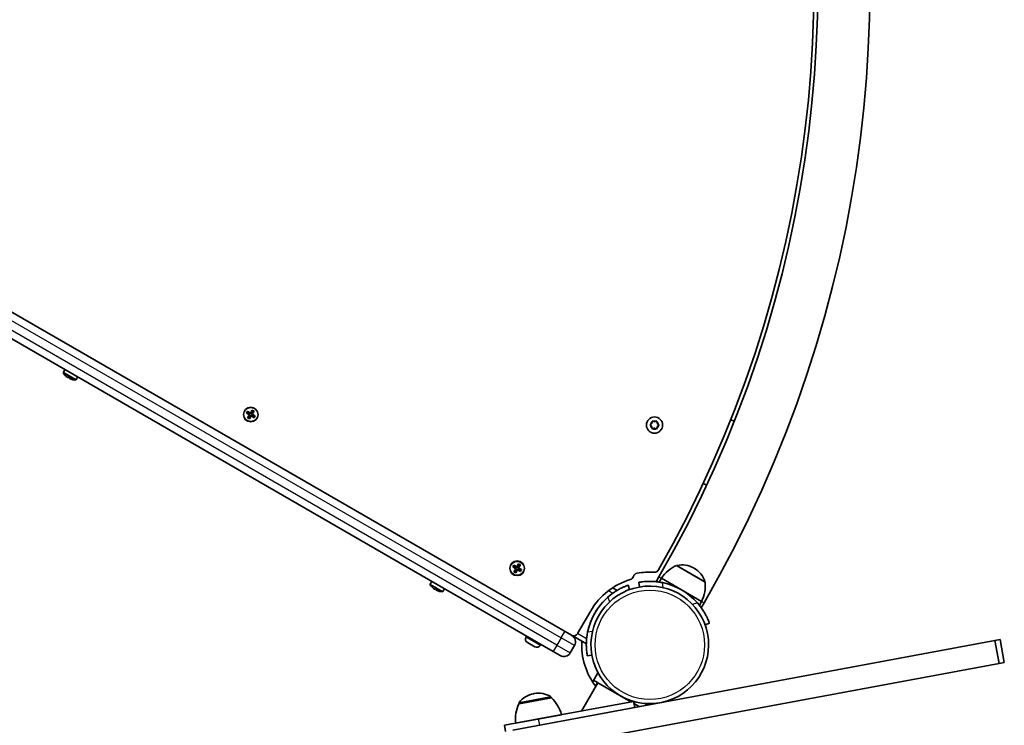
# Model space of a CAD drawing. Units: millimetres. Extents: x -3392 to 4593, y -3763 to 4105.
# Drawn here: x -977 to -340, y -739 to -283 of the extents above; entities that cross this region are included whole.
import ezdxf

# ---------------------------------------------------------------- set-up
doc = ezdxf.new("R2010")
doc.units = ezdxf.units.MM
doc.layers.add('Widoczne (ISO)', color=7, linetype='Continuous', lineweight=35)
doc.layers.add('Widoczne wąskie (ISO)', color=7, linetype='Continuous', lineweight=25)

msp = doc.modelspace()

# ---------------------------------------------------------------- linework, layer by layer
at = {"layer": 'Widoczne (ISO)'}
for p, q in [((-1217.37, -335.93), (-619.83, -680.92)), ((-1213.77, -355.33), (-631.58, -691.46)), ((-947.46, -509.08), (-948.44, -510.78)), ((-947.43, -512.65), (-947.42, -512.63)), ((-947.4, -512.65), (-947.43, -512.65)), ((-945.7, -514.14), (-945.48, -513.75)), ((-945.31, -513.86), (-945.43, -514.07)), ((-944.57, -514.57), (-944.44, -514.36)), ((-944.26, -514.45), (-944.49, -514.84)), ((-942.35, -515.56), (-942.34, -515.59)), ((-942.32, -515.57), (-942.34, -515.59)), ((-939.23, -513.83), (-940.21, -515.53)), ((-830.1, -537.23), (-829.4, -536.02)), ((-828.16, -538.35), (-830.1, -537.23)), ((-829.84, -537.16), (-829.33, -536.28)), ((-829.84, -537.15), (-828.06, -538.18)), ((-829.4, -536.02), (-827.46, -537.14)), ((-827.56, -537.31), (-829.34, -536.29)), ((-829.28, -540.29), (-828.16, -538.35)), ((-828.07, -540.99), (-829.28, -540.29)), ((-829.02, -540.22), (-828.14, -540.73)), ((-827.99, -538.45), (-829.01, -540.23)), ((-828.15, -540.73), (-827.12, -538.95)), ((-827.61, -537.29), (-828.11, -538.15)), ((-826.95, -539.05), (-828.07, -540.99)), ((-827.99, -538.45), (-828.03, -538.32)), ((-828.01, -538.5), (-827.15, -539)), ((-827.46, -537.14), (-826.34, -535.2)), ((-826.26, -535.46), (-827.29, -537.24)), ((-827.26, -537.2), (-826.4, -537.7)), ((-825.01, -540.17), (-826.95, -539.05)), ((-826.85, -538.88), (-825.08, -539.9)), ((-826.31, -538.04), (-826.81, -538.9)), ((-826.42, -537.74), (-825.4, -535.96)), ((-826.42, -537.74), (-826.39, -537.88)), ((-824.58, -539.04), (-826.35, -538.01)), ((-826.34, -535.2), (-825.13, -535.9)), ((-826.27, -535.46), (-825.39, -535.97)), ((-825.13, -535.9), (-826.25, -537.84)), ((-826.25, -537.84), (-824.31, -538.96)), ((-825.08, -539.91), (-824.57, -539.03)), ((-824.31, -538.96), (-825.01, -540.17)), ((-516.74, -541.43), (-514.43, -542.41)), ((-568.68, -544.67), (-567.74, -543.93)), ((-567.74, -545.93), (-568.68, -545.18)), ((-567.74, -543.93), (-567.57, -542.74)), ((-567.57, -547.12), (-567.74, -545.93)), ((-567.13, -542.48), (-566.01, -542.93)), ((-566.25, -547.02), (-567.13, -547.37)), ((-566.01, -542.93), (-564.89, -542.48)), ((-564.89, -547.37), (-566.01, -546.93)), ((-564.45, -542.74), (-564.27, -543.93)), ((-564.27, -545.93), (-564.45, -547.12)), ((-564.27, -543.93), (-563.33, -544.67)), ((-563.33, -545.18), (-564.27, -545.93)), ((-532.24, -583.74), (-534.54, -582.76)), ((-657.76, -636.73), (-657.06, -635.52)), ((-655.82, -637.85), (-657.76, -636.73)), ((-657.5, -636.66), (-656.99, -635.78)), ((-657.5, -636.65), (-655.72, -637.68)), ((-657.06, -635.52), (-655.12, -636.64)), ((-655.22, -636.81), (-657, -635.79)), ((-655.27, -636.79), (-655.77, -637.65)), ((-655.12, -636.64), (-654, -634.7)), ((-653.93, -634.96), (-654.95, -636.74)), ((-654.93, -636.7), (-654.06, -637.2)), ((-654.08, -637.24), (-653.06, -635.46)), ((-654, -634.7), (-652.79, -635.4)), ((-653.93, -634.96), (-653.05, -635.47)), ((-652.79, -635.4), (-653.91, -637.34)), ((-533.32, -646.48), (-551.77, -635.83)), ((-656.94, -639.79), (-655.82, -637.85)), ((-655.73, -640.49), (-656.94, -639.79)), ((-655.65, -637.95), (-656.68, -639.73)), ((-656.68, -639.72), (-655.8, -640.23)), ((-655.81, -640.23), (-654.78, -638.45)), ((-654.61, -638.55), (-655.73, -640.49)), ((-655.65, -637.95), (-655.69, -637.82)), ((-655.68, -638), (-654.81, -638.5)), ((-652.67, -639.67), (-654.61, -638.55)), ((-654.51, -638.38), (-652.74, -639.4)), ((-653.97, -637.54), (-654.47, -638.4)), ((-654.08, -637.24), (-654.05, -637.38)), ((-652.24, -638.54), (-654.01, -637.51)), ((-653.91, -637.34), (-651.97, -638.46)), ((-652.74, -639.41), (-652.23, -638.53)), ((-651.97, -638.46), (-652.67, -639.67)), ((-563.16, -643.15), (-564.96, -646.28)), ((-540.22, -637.7), (-540.72, -637.41)), ((-710.17, -646.08), (-711.15, -647.78)), ((-710.14, -649.65), (-710.13, -649.63)), ((-710.11, -649.65), (-710.14, -649.65)), ((-582.1, -651.37), (-583.13, -648.55)), ((-576.22, -646.7), (-575.7, -649.65)), ((-561.54, -644.04), (-562.97, -646.53)), ((-535.56, -659.04), (-561.54, -644.04)), ((-708.41, -651.14), (-708.19, -650.75)), ((-708.02, -650.86), (-708.14, -651.07)), ((-707.28, -651.57), (-707.15, -651.36)), ((-706.97, -651.45), (-707.2, -651.84)), ((-705.06, -652.56), (-705.05, -652.59)), ((-705.03, -652.57), (-705.05, -652.59)), ((-701.94, -650.83), (-702.92, -652.53)), ((-590.13, -651.88), (-593.08, -650.18)), ((-535.56, -659.04), (-536.99, -661.53)), ((-533.97, -660), (-535.78, -663.13)), ((-615.74, -679.82), (-607.24, -665.1)), ((-533.33, -674.11), (-530.51, -673.08)), ((-649.14, -682.17), (-648.77, -681.53)), ((-619.83, -680.92), (-610.13, -686.52)), ((-657.7, -742.26), (-345.88, -684.38)), ((-643.54, -688.36), (-648.2, -685.67)), ((-640.05, -687.42), (-639.68, -686.78)), ((-620.54, -692.34), (-617.79, -687.58)), ((-345.88, -684.38), (-342.45, -683.74)), ((-345.88, -684.38), (-343.14, -699.13)), ((-342.45, -683.74), (-339.71, -698.49)), ((-627.03, -694.08), (-631.58, -691.46)), ((-609.51, -694.25), (-606.56, -693.73)), ((-654.96, -757.01), (-343.14, -699.13)), ((-343.14, -699.13), (-339.71, -698.49)), ((-602.59, -705.15), (-606.03, -711.11)), ((-602.71, -711.65), (-613.27, -729.96)), ((-605.43, -710.07), (-602.84, -711.57)), ((-602.84, -711.57), (-602.71, -711.65)), ((-602.71, -711.65), (-581.28, -724.02)), ((-643.79, -718.68), (-644.36, -718.78)), ((-653.69, -725.25), (-653.7, -725.18)), ((-632.75, -721.36), (-653.69, -725.25)), ((-579.57, -723.7), (-641.03, -735.11)), ((-632.75, -721.36), (-632.76, -721.3)), ((-578.84, -727.63), (-579.57, -723.7)), ((-579.3, -725.16), (-575.96, -727.09)), ((-571.39, -725.11), (-572.12, -726.38)), ((-571.39, -725.11), (-569.91, -725.97)), ((-626.28, -732.36), (-655.78, -737.84)), ((-663.14, -739.21), (-641.03, -735.11)), ((-643.98, -735.66), (-643.98, -735.65)), ((-638.08, -734.56), (-638.08, -734.55)), ((-662.41, -743.14), (-663.14, -739.21))]:
    msp.add_line(p, q, dxfattribs=at)
for centre, radius in [((-827.21, -538.1), 4.75), ((-566.01, -544.93), 5.25), ((-654.87, -637.6), 4.75)]:
    msp.add_circle(centre, radius, dxfattribs=at)
for centre, radius, start, end in [((-1226.53, -260.15), 799.7, 330, 60), ((-1226.53, -260.15), 766, 330, 60), ((-1226.53, -260.15), 763.5, 330.28087, 59.67719), ((-948.01, -511.03), 0.5, 150, 211.22122), ((-940.46, -506.45), 9.33, 211.22122, 221.62505), ((-940.46, -506.45), 9.3, 221.57129, 235.68664), ((-940.46, -506.45), 8.85, 235.46726, 244.53274), ((-940.46, -506.45), 9.3, 244.31336, 258.42871), ((-940.46, -506.45), 9.33, 258.37495, 268.77878), ((-940.65, -515.28), 0.5, 268.77878, 330), ((-566.08, -547.1), 0.189, 68.26197, 155.2141), ((-543.1, -656.05), 22, 113.21087, 146.93797), ((-551.12, -636.7), 1, 101.95918, 124.11892), ((-548.22, -650.4), 15, 60, 101.95918), ((-582.55, -642.04), 3, 286.62323, 342.82434), ((-576.72, -643.84), 3.1, 100.00015, 162.82434), ((-569.09, -687.12), 47.05, 86.53446, 100.00015), ((-566.06, -637.16), 3, 266.53446, 330.28087), ((-547.72, -650.69), 15, 18.04082, 60), ((-710.72, -648.03), 0.5, 150, 211.22122), ((-703.17, -643.45), 9.33, 211.22122, 221.62505), ((-703.17, -643.45), 9.3, 221.57129, 235.68664), ((-569.09, -687.12), 44.05, 106.62323, 150), ((-569.09, -687.12), 38.05, 281.54612, 279.48588), ((-569.09, -687.12), 41.05, 41.4327, 78.5673), ((-555.17, -649.08), 22, 333.06203, 6.78913), ((-534.41, -646.35), 1, 355.88108, 18.04082), ((-703.17, -643.45), 8.85, 235.46726, 244.53274), ((-703.17, -643.45), 9.3, 244.31336, 258.42871), ((-703.17, -643.45), 9.33, 258.37495, 268.77878), ((-703.36, -652.28), 0.5, 268.77878, 330), ((-569.09, -687.12), 41.05, 125.53552, 174.46448), ((-569.09, -687.12), 41.05, 131.4327, 168.5673), ((-618.33, -678.32), 3, 240, 330), ((-621.91, -685.21), 4.75, 330, 60), ((-646.92, -683.45), 2.56, 150, 240), ((-642.26, -686.14), 2.56, 240, 330), ((-569.09, -687.12), 44.05, 177.00251, 217.51014), ((-624.66, -689.97), 4.75, 240, 330), ((-641.62, -733.53), 15, 100.516, 142.47518), ((-641.05, -733.42), 15, 58.55682, 100.516), ((-633.97, -734.99), 22, 153.72687, 187.45397), ((-652.72, -725), 1, 142.47518, 190.516), ((-633.75, -721.48), 1, 10.516, 58.55682), ((-647.67, -737.53), 22, 13.57803, 47.30513)]:
    msp.add_arc(centre, radius, start, end, dxfattribs=at)
for points in [[(-945.7, -514.14), (-945.66, -514.13), (-945.62, -514.12), (-945.57, -514.11)], [(-944.49, -514.84), (-944.5, -514.79), (-944.52, -514.75), (-944.53, -514.71)], [(-829.84, -537.16), (-829.93, -537.19), (-830.02, -537.21), (-830.1, -537.23)], [(-829.33, -536.28), (-829.36, -536.19), (-829.38, -536.11), (-829.4, -536.02)], [(-829.28, -540.29), (-829.2, -540.27), (-829.11, -540.25), (-829.02, -540.22)], [(-828.16, -538.35), (-828.12, -538.34), (-828.07, -538.33), (-828.03, -538.32)], [(-828.07, -540.99), (-828.09, -540.91), (-828.12, -540.82), (-828.14, -540.73)], [(-827.46, -537.14), (-827.45, -537.19), (-827.44, -537.23), (-827.43, -537.28)], [(-826.95, -539.05), (-826.96, -539.01), (-826.97, -538.96), (-826.99, -538.92)], [(-826.25, -537.84), (-826.3, -537.85), (-826.34, -537.86), (-826.39, -537.88)], [(-826.27, -535.46), (-826.3, -535.37), (-826.32, -535.29), (-826.34, -535.2)], [(-825.39, -535.97), (-825.3, -535.95), (-825.22, -535.92), (-825.13, -535.9)], [(-825.01, -540.17), (-825.03, -540.09), (-825.06, -540), (-825.08, -539.91)], [(-824.31, -538.96), (-824.4, -538.98), (-824.48, -539.01), (-824.57, -539.03)], [(-569.01, -544.93), (-568.9, -544.84), (-568.79, -544.75), (-568.68, -544.67)], [(-568.68, -545.18), (-568.79, -545.1), (-568.9, -545.01), (-569.01, -544.93)], [(-567.57, -542.74), (-567.55, -542.61), (-567.53, -542.47), (-567.51, -542.33)], [(-567.51, -547.53), (-567.53, -547.39), (-567.55, -547.25), (-567.57, -547.12)], [(-567.51, -542.33), (-567.38, -542.38), (-567.25, -542.43), (-567.13, -542.48)], [(-567.13, -547.37), (-567.25, -547.42), (-567.38, -547.47), (-567.51, -547.53)], [(-564.89, -542.48), (-564.77, -542.43), (-564.64, -542.38), (-564.51, -542.33)], [(-564.51, -547.53), (-564.64, -547.47), (-564.77, -547.42), (-564.89, -547.37)], [(-564.51, -542.33), (-564.49, -542.47), (-564.47, -542.61), (-564.45, -542.74)], [(-564.45, -547.12), (-564.47, -547.25), (-564.49, -547.39), (-564.51, -547.53)], [(-563.33, -544.67), (-563.23, -544.75), (-563.12, -544.84), (-563.01, -544.93)], [(-563.01, -544.93), (-563.12, -545.01), (-563.23, -545.1), (-563.33, -545.18)], [(-657.5, -636.66), (-657.59, -636.69), (-657.68, -636.71), (-657.76, -636.73)], [(-656.99, -635.78), (-657.02, -635.69), (-657.04, -635.61), (-657.06, -635.52)], [(-655.12, -636.64), (-655.11, -636.69), (-655.1, -636.73), (-655.09, -636.78)], [(-653.93, -634.96), (-653.96, -634.87), (-653.98, -634.79), (-654, -634.7)], [(-653.05, -635.47), (-652.97, -635.45), (-652.88, -635.42), (-652.79, -635.4)], [(-656.94, -639.79), (-656.86, -639.77), (-656.77, -639.75), (-656.68, -639.72)], [(-655.82, -637.85), (-655.78, -637.84), (-655.73, -637.83), (-655.69, -637.82)], [(-655.73, -640.49), (-655.76, -640.41), (-655.78, -640.32), (-655.8, -640.23)], [(-654.61, -638.55), (-654.62, -638.51), (-654.64, -638.46), (-654.65, -638.42)], [(-653.91, -637.34), (-653.96, -637.35), (-654, -637.36), (-654.05, -637.38)], [(-652.67, -639.67), (-652.69, -639.59), (-652.72, -639.5), (-652.74, -639.41)], [(-651.97, -638.46), (-652.06, -638.48), (-652.14, -638.51), (-652.23, -638.53)], [(-708.41, -651.14), (-708.37, -651.13), (-708.32, -651.12), (-708.28, -651.11)], [(-707.2, -651.84), (-707.21, -651.79), (-707.23, -651.75), (-707.24, -651.71)]]:
    msp.add_open_spline(points, degree=3, dxfattribs=at)
for points, weights in [([(-945.43, -514.07), (-945.5, -514.09), (-945.57, -514.11)], [1, 0.999996409341, 0.999996436384]), ([(-944.53, -514.71), (-944.55, -514.64), (-944.57, -514.57)], [0.999996436385, 0.999996409341, 1]), ([(-828.06, -538.18), (-828.04, -538.25), (-828.03, -538.32)], [1, 0.999996409341, 0.999996436384]), ([(-827.43, -537.28), (-827.49, -537.3), (-827.56, -537.31)], [0.999996436385, 0.999996409341, 1]), ([(-827.29, -537.24), (-827.36, -537.26), (-827.43, -537.28)], [1, 0.999996409343, 0.999996436386]), ([(-827.12, -538.95), (-827.06, -538.93), (-826.99, -538.92)], [1, 0.999996409343, 0.999996436386]), ([(-826.99, -538.92), (-826.92, -538.9), (-826.85, -538.88)], [0.999996436383, 0.99999640934, 1]), ([(-826.35, -538.01), (-826.37, -537.95), (-826.39, -537.88)], [1, 0.999996409341, 0.999996436384]), ([(-655.09, -636.78), (-655.16, -636.8), (-655.22, -636.81)], [0.999996436385, 0.999996409341, 1]), ([(-654.95, -636.74), (-655.02, -636.76), (-655.09, -636.78)], [1, 0.999996409343, 0.999996436386]), ([(-655.72, -637.68), (-655.71, -637.75), (-655.69, -637.82)], [1, 0.999996409341, 0.999996436384]), ([(-654.78, -638.45), (-654.72, -638.43), (-654.65, -638.42)], [1, 0.999996409343, 0.999996436386]), ([(-654.65, -638.42), (-654.58, -638.4), (-654.51, -638.38)], [0.999996436383, 0.99999640934, 1]), ([(-654.01, -637.51), (-654.03, -637.45), (-654.05, -637.38)], [1, 0.999996409341, 0.999996436384]), ([(-708.14, -651.07), (-708.21, -651.09), (-708.28, -651.11)], [1, 0.999996409341, 0.999996436384]), ([(-707.24, -651.71), (-707.26, -651.64), (-707.28, -651.57)], [0.999996436385, 0.999996409341, 1])]:
    msp.add_rational_spline(points, weights, degree=2, dxfattribs=at)
for points, knots in [([(-583.13, -648.55), (-583.13, -648.55), (-583.21, -648.58), (-583.57, -648.71), (-583.84, -648.81), (-584.55, -649.09), (-584.99, -649.27), (-586.01, -649.72), (-586.58, -649.98), (-587.79, -650.57), (-588.48, -650.93), (-589.61, -651.57), (-590.01, -651.8), (-590.42, -652.05)], [9.577328, 9.577328, 9.577328, 9.577328, 9.860097, 9.860097, 10.142867, 10.142867, 10.425636, 10.425636, 10.708405, 10.708405, 10.999416, 10.999416, 11.152324, 11.152324, 11.152324, 11.152324]), ([(-560.95, -646.89), (-561.9, -646.69), (-562.89, -646.53), (-564.88, -646.28), (-565.87, -646.19), (-567.77, -646.08), (-568.69, -646.06), (-570.38, -646.08), (-571.16, -646.12), (-572.52, -646.21), (-573.14, -646.27), (-574.24, -646.39), (-574.71, -646.46), (-575.47, -646.57), (-575.75, -646.62), (-576.13, -646.68), (-576.22, -646.7), (-576.22, -646.7)], [2.492856, 2.492856, 2.492856, 2.492856, 2.783868, 2.783868, 3.074879, 3.074879, 3.36589, 3.36589, 3.656902, 3.656902, 3.939671, 3.939671, 4.22244, 4.22244, 4.505209, 4.505209, 4.787979, 4.787979, 4.787979, 4.787979]), ([(-592.95, -653.72), (-592.6, -653.47), (-592.23, -653.21), (-591.53, -652.75), (-591.2, -652.54), (-590.74, -652.25), (-590.56, -652.13), (-590.42, -652.05)], [0.4709498, 0.4709498, 0.4709498, 0.4709498, 0.5976694, 0.5976694, 0.724389, 0.724389, 0.8202798, 0.8202798, 0.8202798, 0.8202798]), ([(-530.51, -673.08), (-530.51, -673.08), (-530.54, -673), (-530.68, -672.64), (-530.78, -672.37), (-531.06, -671.66), (-531.24, -671.21), (-531.68, -670.2), (-531.94, -669.63), (-532.54, -668.42), (-532.9, -667.73), (-533.73, -666.25), (-534.2, -665.46), (-535.25, -663.87), (-535.82, -663.05), (-537.03, -661.46), (-537.67, -660.68), (-538.31, -659.96)], [4.78935, 4.78935, 4.78935, 4.78935, 5.072119, 5.072119, 5.354888, 5.354888, 5.637657, 5.637657, 5.920426, 5.920426, 6.211438, 6.211438, 6.502449, 6.502449, 6.793461, 6.793461, 7.084472, 7.084472, 7.084472, 7.084472]), ([(-610.13, -686.18), (-610.14, -686.66), (-610.14, -687.13), (-610.13, -688.42), (-610.09, -689.2), (-610, -690.55), (-609.94, -691.17), (-609.82, -692.27), (-609.75, -692.74), (-609.64, -693.5), (-609.59, -693.79), (-609.53, -694.16), (-609.51, -694.25), (-609.51, -694.25)], [8.000961, 8.000961, 8.000961, 8.000961, 8.153869, 8.153869, 8.44488, 8.44488, 8.727649, 8.727649, 9.010419, 9.010419, 9.293188, 9.293188, 9.575957, 9.575957, 9.575957, 9.575957]), ([(-610.13, -686.18), (-610.12, -686.02), (-610.12, -685.81), (-610.1, -685.26), (-610.08, -684.87), (-610.02, -684.03), (-609.99, -683.58), (-609.95, -683.16)], [1.0796952, 1.0796952, 1.0796952, 1.0796952, 1.175586, 1.175586, 1.3023056, 1.3023056, 1.4290252, 1.4290252, 1.4290252, 1.4290252])]:
    msp.add_open_spline(points, degree=3, knots=knots, dxfattribs=at)
at = {"layer": 'Widoczne wąskie (ISO)'}
for p, q in [((-629.2, -687.34), (-1214.91, -349.18)), ((-1212.47, -344.24), (-626.45, -682.58)), ((-948.44, -510.78), (-940.21, -515.53)), ((-940.66, -515.78), (-948.43, -511.29)), ((-551.33, -635.73), (-533.46, -646.05)), ((-563.16, -643.15), (-561.55, -644.07)), ((-711.15, -647.78), (-702.92, -652.53)), ((-703.37, -652.78), (-711.14, -648.29)), ((-560.39, -650.08), (-560.95, -646.89)), ((-595.78, -652.08), (-592.95, -653.72)), ((-596.25, -656.34), (-595.14, -659.39)), ((-538.31, -659.96), (-541.36, -661.07)), ((-535.57, -659.07), (-533.97, -660)), ((-626.45, -682.58), (-624.08, -678.47)), ((-609.95, -683.16), (-615.74, -679.82)), ((-606.13, -678.42), (-609.32, -678.98)), ((-649.14, -682.17), (-640.05, -687.42)), ((-629.2, -687.34), (-631.58, -691.46)), ((-626.45, -682.58), (-629.2, -687.34)), ((-629.2, -687.34), (-620.54, -692.34)), ((-617.79, -687.58), (-626.45, -682.58)), ((-604.13, -713.81), (-602.84, -711.57)), ((-632.76, -721.3), (-653.7, -725.18)), ((-653.51, -724.39), (-633.22, -720.63)), ((-640.3, -739.03), (-641.03, -735.11))]:
    msp.add_line(p, q, dxfattribs=at)
for centre, radius in [((-827.21, -538.1), 4.49), ((-654.87, -637.6), 4.49), ((-569.09, -687.12), 35.4)]:
    msp.add_circle(centre, radius, dxfattribs=at)
for start, end in [(125.41742, 174.58258), (185.41742, 234.58258), (65.41742, 114.58258), (245.41742, 294.58258), (5.41742, 54.58258), (305.41742, 354.58258)]:
    msp.add_arc((-566.01, -544.93), 2.69, start, end, dxfattribs=at)

doc.saveas('drawing.dxf')
